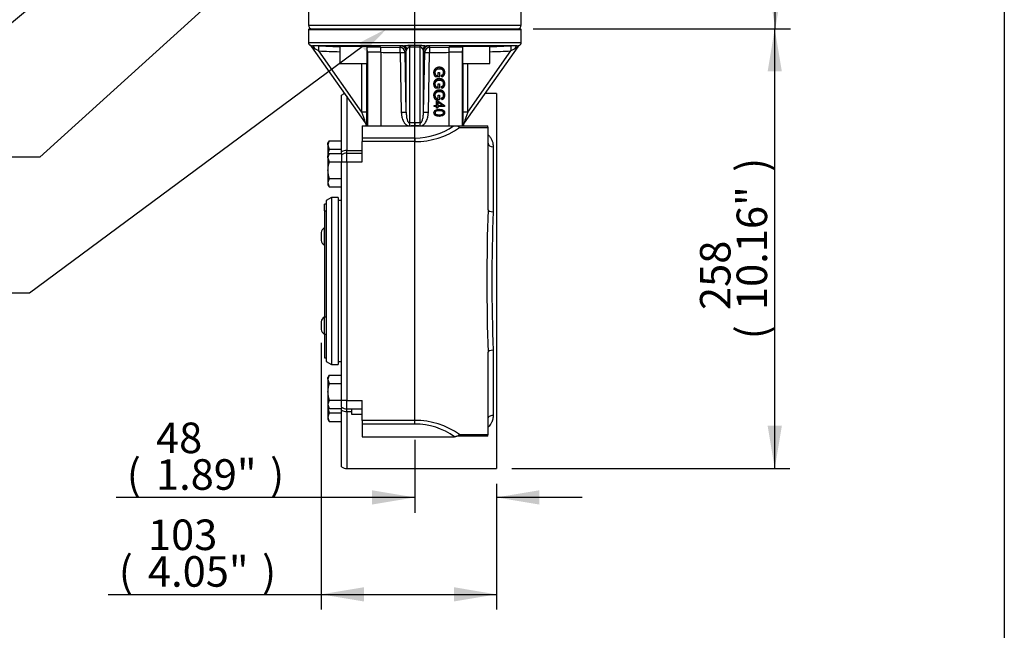
# Paper-space layout 'Sheet1' of a CAD drawing. Units: millimetres. Extents: x 0 to 210, y -3 to 297.
# Drawn here: x 133 to 205, y 53 to 98 of the extents above; entities that cross this region are included whole.
import ezdxf
from ezdxf import colors
from ezdxf.entities.mleader import LeaderData, LeaderLine
from ezdxf.enums import TextEntityAlignment as Align
from ezdxf.lldxf.tags import DXFTag
from ezdxf.math import Vec2, Vec3

# ---------------------------------------------------------------- set-up
doc = ezdxf.new("R2010")
doc.units = ezdxf.units.MM
for name, color, linetype in [('A4ACN0DS00', 7, 'Continuous'), ('Default', 7, 'Continuous'), ('DV2_Default', 7, 'Continuous')]:
    doc.layers.add(name, color=color, linetype=linetype)
doc.styles.add('SEACAD_Arial', font='arial.ttf')
tags = doc.linetypes.add('CENTER2', pattern=[28.575, 19.05, -3.175, 3.175, -3.175]).pattern_tags.tags
tags[10:11] = [DXFTag(74, 4), DXFTag(75, 0), DXFTag(340, '0'), DXFTag(46, 0.0), DXFTag(50, 0.0), DXFTag(44, 0.0), DXFTag(45, 0.0)]
tags[8:9] = [DXFTag(74, 4), DXFTag(75, 0), DXFTag(340, '0'), DXFTag(46, 0.0), DXFTag(50, 0.0), DXFTag(44, 0.0), DXFTag(45, 0.0)]
tags[6:7] = [DXFTag(74, 4), DXFTag(75, 0), DXFTag(340, '0'), DXFTag(46, 0.0), DXFTag(50, 0.0), DXFTag(44, 0.0), DXFTag(45, 0.0)]
tags[4:5] = [DXFTag(74, 4), DXFTag(75, 0), DXFTag(340, '0'), DXFTag(46, 0.0), DXFTag(50, 0.0), DXFTag(44, 0.0), DXFTag(45, 0.0)]
doc.dimstyles.new('ISO-InstDr', dxfattribs={"dimtxt": 2.24, "dimasz": 3.136, "dimexe": 1.12, "dimexo": 1.12, "dimgap": 0.56, "dimtad": 1, "dimdec": 0, "dimlfac": 8, "dimzin": 0, "dimdsep": 46, "dimtxsty": 'SEACAD_Arial', "dimblk1": '_SE_FILLED', "dimblk2": '_SE_FILLED', "dimsah": 1, "dimcen": 1.12, "dimadec": 0, "dimazin": 0, "dimtfac": 0.5, "dimtofl": 0, "dimtmove": 0, "dimatfit": 3, "dimfxl": 1, "dimtzin": 0, "dimarcsym": 0})

# ---------------------------------------------------------------- blocks, each defined once
blk = doc.blocks.new('SE3')
at = {"layer": 'A4ACN0DS00', "color": 7, "linetype": 'Continuous'}
for p, q in [((153.917, 98.457), (153.917, 97.457)), ((169.542, 97.457), (169.542, 98.457)), ((153.917, 97.457), (169.542, 97.457)), ((153.98, 97.207), (153.917, 97.145)), ((153.917, 97.145), (169.542, 97.145)), ((153.917, 97.145), (153.917, 96.207)), ((153.98, 97.207), (169.48, 97.207)), ((169.542, 97.145), (169.48, 97.207)), ((169.542, 96.207), (169.542, 97.145)), ((153.917, 96.207), (169.542, 96.207)), ((158.117, 90.294), (154.159, 95.889)), ((160.866, 95.957), (154.208, 95.957)), ((154.677, 95.574), (154.39, 95.72)), ((157.843, 91.099), (154.677, 95.574)), ((154.68, 95.942), (156.222, 95.889)), ((158.219, 95.895), (156.222, 95.895)), ((156.222, 95.895), (156.222, 94.645)), ((158.222, 94.645), (158.222, 95.893)), ((158.26, 95.478), (158.26, 90.082)), ((159.218, 95.853), (160.637, 95.834)), ((159.224, 95.478), (159.224, 90.082)), ((160.637, 95.834), (160.724, 95.942)), ((160.647, 95.459), (160.735, 91.092)), ((161.097, 91.099), (161.008, 95.467)), ((161.153, 95.72), (161.097, 95.574)), ((161.097, 91.099), (161.097, 95.574)), ((161.346, 95.889), (161.346, 90.294)), ((161.356, 95.993), (162.104, 95.993)), ((162.114, 90.294), (162.114, 95.889)), ((162.363, 95.574), (162.306, 95.72)), ((162.363, 91.099), (162.363, 95.574)), ((162.363, 91.099), (162.452, 95.467)), ((169.252, 95.957), (162.594, 95.957)), ((162.725, 91.092), (162.813, 95.459)), ((162.736, 95.942), (162.823, 95.834)), ((162.823, 95.834), (164.241, 95.853)), ((164.236, 95.478), (164.236, 90.082)), ((165.2, 95.478), (165.2, 90.082)), ((165.238, 95.893), (165.238, 94.645)), ((167.238, 95.895), (165.241, 95.895)), ((169.301, 95.889), (165.343, 90.294)), ((165.617, 91.099), (168.783, 95.574)), ((167.238, 95.889), (168.78, 95.942)), ((167.238, 94.645), (167.238, 95.895)), ((169.07, 95.72), (168.783, 95.574)), ((156.222, 94.645), (158.222, 94.645)), ((157.843, 91.099), (157.846, 94.645)), ((158.207, 91.092), (158.21, 94.645)), ((163.45, 93.995), (163.447, 93.995)), ((163.447, 93.774), (163.447, 93.995)), ((163.45, 93.995), (163.54, 93.995)), ((163.45, 93.774), (163.45, 93.995)), ((163.53, 94.38), (163.528, 94.38)), ((163.54, 93.995), (163.54, 93.671)), ((165.238, 94.645), (167.238, 94.645)), ((165.25, 94.645), (165.253, 91.092)), ((165.617, 91.099), (165.614, 94.645)), ((163.54, 93.671), (163.256, 93.671)), ((163.306, 93.774), (163.45, 93.774)), ((163.53, 93.546), (163.528, 93.546)), ((163.677, 93.777), (163.674, 93.777)), ((163.699, 93.683), (163.674, 93.777)), ((163.702, 93.683), (163.677, 93.777)), ((163.702, 93.683), (163.699, 93.683)), ((163.54, 92.837), (163.256, 92.837)), ((163.306, 92.939), (163.45, 92.939)), ((163.45, 93.162), (163.447, 93.162)), ((163.447, 92.939), (163.447, 93.162)), ((163.45, 93.162), (163.54, 93.162)), ((163.45, 92.939), (163.45, 93.162)), ((163.53, 92.712), (163.528, 92.712)), ((163.54, 93.162), (163.54, 92.837)), ((163.677, 92.943), (163.674, 92.943)), ((163.699, 92.849), (163.674, 92.943)), ((163.702, 92.849), (163.677, 92.943)), ((163.702, 92.849), (163.699, 92.849)), ((156.355, 88.186), (156.355, 92.332)), ((156.73, 92.255), (156.73, 88.273)), ((163.54, 92.003), (163.256, 92.003)), ((163.306, 92.105), (163.45, 92.105)), ((163.332, 91.924), (163.33, 91.924)), ((163.33, 91.589), (163.33, 91.924)), ((163.332, 91.924), (163.419, 91.924)), ((163.332, 91.589), (163.332, 91.924)), ((163.419, 91.924), (163.914, 91.572)), ((163.419, 91.831), (163.419, 91.589)), ((163.762, 91.589), (163.419, 91.831)), ((163.76, 91.589), (163.419, 91.829)), ((163.45, 92.328), (163.447, 92.328)), ((163.447, 92.105), (163.447, 92.328)), ((163.45, 92.328), (163.54, 92.328)), ((163.45, 92.105), (163.45, 92.328)), ((163.54, 92.328), (163.54, 92.003)), ((163.677, 92.109), (163.674, 92.109)), ((163.699, 92.015), (163.674, 92.109)), ((163.702, 92.015), (163.677, 92.109)), ((163.702, 92.015), (163.699, 92.015)), ((167.73, 92.457), (166.873, 92.457)), ((167.73, 92.457), (167.73, 64.957)), ((163.148, 91.589), (163.146, 91.589)), ((163.146, 91.495), (163.146, 91.589)), ((163.148, 91.495), (163.146, 91.495)), ((163.148, 91.589), (163.332, 91.589)), ((163.148, 91.495), (163.148, 91.589)), ((163.332, 91.495), (163.148, 91.495)), ((163.33, 91.391), (163.33, 91.495)), ((163.332, 91.391), (163.33, 91.391)), ((163.332, 91.391), (163.332, 91.495)), ((163.419, 91.391), (163.332, 91.391)), ((163.419, 91.589), (163.762, 91.589)), ((163.419, 91.495), (163.419, 91.391)), ((163.914, 91.495), (163.419, 91.495)), ((163.528, 91.294), (163.526, 91.294)), ((163.914, 91.572), (163.914, 91.495)), ((163.526, 90.795), (163.528, 90.795)), ((157.855, 90.082), (164.578, 90.082)), ((157.855, 90.082), (157.855, 89.192)), ((158.182, 90.082), (158.172, 90.096)), ((158.172, 90.096), (158.172, 90.082)), ((161.73, 90.313), (161.346, 90.294)), ((161.73, 90.096), (161.449, 90.082)), ((162.114, 90.294), (161.73, 90.313)), ((161.73, 90.313), (161.73, 90.096)), ((162.011, 90.082), (161.73, 90.096)), ((161.73, 90.096), (161.73, 90.082)), ((164.578, 90.082), (164.92, 90.082)), ((164.92, 90.082), (164.985, 90.082)), ((164.985, 90.082), (167.084, 90.082)), ((164.998, 89.957), (167.105, 89.957)), ((165.287, 90.096), (165.278, 90.082)), ((165.287, 90.096), (165.287, 90.082)), ((167.105, 83.927), (167.105, 89.957)), ((155.45, 88.997), (155.355, 88.832)), ((155.45, 88.997), (156.355, 88.997)), ((157.855, 89.192), (157.855, 88.927)), ((161.73, 89.192), (157.855, 89.192)), ((157.855, 87.457), (157.855, 88.927)), ((161.73, 88.927), (157.855, 88.927)), ((161.73, 89.192), (161.73, 88.927)), ((161.73, 68.488), (161.73, 88.927)), ((155.355, 88.69), (155.355, 88.832)), ((155.355, 88.69), (155.355, 87.895)), ((155.45, 88.383), (156.355, 88.383)), ((156.355, 88.059), (156.355, 88.186)), ((156.73, 88.273), (157.855, 88.273)), ((156.73, 88.082), (156.73, 88.273)), ((167.48, 88.539), (167.48, 83.789)), ((155.45, 88.059), (155.355, 87.895)), ((155.355, 87.752), (155.355, 87.895)), ((155.355, 87.752), (155.355, 86.832)), ((155.45, 88.059), (156.355, 88.059)), ((156.355, 88.059), (156.355, 87.957)), ((156.355, 87.957), (156.355, 87.457)), ((156.355, 87.457), (156.73, 87.457)), ((156.355, 69.957), (156.355, 87.457)), ((156.73, 88.082), (157.855, 88.082)), ((156.73, 87.457), (156.73, 88.082)), ((156.73, 87.457), (156.73, 69.957)), ((156.73, 87.457), (157.855, 87.457)), ((155.355, 86.832), (155.355, 85.912)), ((155.45, 87.446), (156.355, 87.446)), ((155.45, 86.219), (156.355, 86.219)), ((155.355, 85.912), (155.355, 85.77)), ((155.355, 85.77), (155.45, 85.605)), ((155.45, 85.605), (156.355, 85.605)), ((155.605, 84.832), (155.23, 84.616)), ((155.23, 84.616), (155.23, 72.799)), ((155.605, 84.832), (155.605, 72.582)), ((156.105, 84.832), (155.605, 84.832)), ((156.105, 84.832), (156.105, 72.582)), ((156.355, 84.616), (156.105, 84.616)), ((155.105, 83.846), (155.105, 84.332)), ((155.23, 84.332), (155.105, 84.332)), ((155.105, 83.846), (155.105, 76.062)), ((155.105, 83.846), (155.23, 83.846)), ((155.074, 82.603), (155.074, 81.353)), ((155.105, 82.603), (155.074, 82.603)), ((154.857, 82.266), (154.857, 82.122)), ((154.857, 82.122), (154.857, 81.833)), ((154.857, 81.833), (154.857, 81.689)), ((155.074, 81.353), (155.105, 81.353)), ((155.074, 76.062), (155.074, 74.812)), ((155.23, 76.062), (155.074, 76.062)), ((154.857, 75.726), (154.857, 75.581)), ((154.857, 75.581), (154.857, 75.293)), ((154.857, 75.293), (154.857, 75.148)), ((155.074, 74.812), (155.23, 74.812)), ((155.105, 74.812), (155.105, 73.082)), ((155.105, 73.082), (155.23, 73.082)), ((167.105, 67.457), (167.105, 73.487)), ((167.48, 73.626), (167.48, 68.876)), ((155.23, 72.799), (155.605, 72.582)), ((155.605, 72.582), (156.105, 72.582)), ((156.105, 72.799), (156.355, 72.799)), ((155.45, 71.809), (155.355, 71.645)), ((155.355, 71.502), (155.355, 71.645)), ((155.45, 71.809), (156.355, 71.809)), ((155.355, 71.502), (155.355, 70.582)), ((155.45, 71.196), (156.355, 71.196)), ((155.355, 70.582), (155.355, 69.662)), ((155.355, 69.662), (155.355, 69.52)), ((155.355, 69.52), (155.355, 68.725)), ((155.355, 69.52), (155.45, 69.355)), ((155.45, 69.969), (156.355, 69.969)), ((156.73, 69.957), (156.355, 69.957)), ((156.355, 69.457), (156.355, 69.957)), ((156.355, 69.457), (156.355, 69.355)), ((156.73, 69.957), (157.855, 69.957)), ((156.73, 69.332), (156.73, 69.957)), ((157.855, 68.488), (157.855, 69.957)), ((155.355, 68.725), (155.355, 68.582)), ((155.45, 69.355), (156.355, 69.355)), ((155.45, 69.031), (156.355, 69.031)), ((156.355, 69.229), (156.355, 69.355)), ((156.355, 65.082), (156.355, 69.229)), ((156.73, 69.332), (157.855, 69.332)), ((156.73, 69.142), (156.73, 69.332)), ((156.73, 69.142), (156.73, 64.957)), ((156.73, 69.142), (157.105, 69.142)), ((157.105, 68.921), (157.105, 69.332)), ((157.855, 68.921), (157.105, 68.921)), ((155.355, 68.582), (155.45, 68.418)), ((155.45, 68.418), (156.355, 68.418)), ((161.73, 68.488), (157.855, 68.488)), ((157.855, 68.488), (157.855, 68.222)), ((157.855, 68.222), (157.855, 67.286)), ((161.73, 68.222), (157.855, 68.222)), ((161.73, 68.222), (161.73, 68.488)), ((157.855, 67.286), (164.643, 67.286)), ((164.92, 67.332), (164.825, 67.332)), ((164.985, 67.332), (164.92, 67.332)), ((167.084, 67.332), (164.985, 67.332)), ((164.998, 67.457), (167.105, 67.457)), ((156.73, 64.957), (167.73, 64.957))]:
    blk.add_line(p, q, dxfattribs=at)
for centre, radius, start, end in [((154.167, 97.457), 0.25, 180, 270), ((169.292, 97.457), 0.25, 270, 0), ((154.167, 96.207), 0.25, 180, 240.59892), ((169.292, 96.207), 0.25, 299.45043, 0), ((154.878, 96.628), 1.031, 225.79005, 241.75684), ((147.732, -105.636), 201.697, 88.02614, 88.16011), ((253.659, 2956.654), 2862.791, 268.01859, 268.049527), ((158.557, 75.347), 20.517, 88.15321, 90.97558), ((157.696, 103.43), 7.555, 273.96828, 273.99459), ((158.157, 95.67), 0.218, 287.38555, 298.17832), ((158.742, 84.914), 10.576, 87.38642, 92.61358), ((161.89, 240.047), 144.593, 268.94386, 269.5075), ((154.465, 100.904), 8.508, 320.27142, 321.20963), ((161.73, 103.333), 7.454, 267.05032, 272.94968), ((168.995, 100.904), 8.508, 218.79037, 219.72858), ((161.57, 240.047), 144.593, 270.4925, 271.05614), ((164.718, 84.914), 10.576, 87.38642, 92.61358), ((164.903, 77.562), 18.303, 88.90671, 92.07024), ((165.303, 95.67), 0.218, 241.82168, 252.61443), ((165.762, 104.464), 8.588, 266.50221, 266.52539), ((69.801, 2956.654), 2862.791, 271.950473, 271.98141), ((175.723, -105.492), 201.554, 91.83984, 91.97391), ((168.561, 96.658), 1.067, 298.50667, 313.91571), ((156.73, 91.832), 0.625, 102.29206, 126.8699), ((157.925, 86.25), 4.85, 86.65904, 90.96254), ((141.512, 85.087), 17.402, 17.41053, 20.2099), ((142.873, 90.877), 15.336, 357.02812, 0.80011), ((158.083, 226.632), 135.566, 271.12066, 271.27356), ((165.376, 226.626), 135.56, 268.72644, 268.87934), ((178.966, 90.847), 13.716, 178.97705, 183.19472), ((165.535, 86.25), 4.85, 89.0375, 93.34092), ((179.49, 85.923), 14.807, 159.54121, 162.83205), ((157.405, 89.903), 0.817, 24.74096, 29.60967), ((157.812, 90.079), 0.374, 28.71367, 35.27087), ((157.812, 90.079), 0.374, 0.5706, 28.71367), ((152.33, 89.641), 9.04, 2.79771, 4.14481), ((161.73, 94.192), 5, 269.99844, 304.71937), ((161.747, 94.57), 5.643, 269.82274, 305.17492), ((171.116, 89.642), 9.026, 175.85412, 177.20336), ((164.369, 89.65), 0.7, 26.0453, 38.1494), ((165.648, 90.079), 0.374, 151.28633, 179.4294), ((166.055, 89.903), 0.817, 150.39034, 155.25903), ((165.648, 90.079), 0.374, 144.72913, 151.28633), ((166.73, 89.957), 0.375, 0, 19.47122), ((155.967, 88.669), 0.613, 147.62219, 177.99357), ((155.967, 88.711), 0.613, 182.00643, 212.37781), ((155.967, 87.731), 0.613, 147.62219, 177.99357), ((155.967, 87.774), 0.613, 182.00643, 212.37781), ((156.73, 87.457), 0.625, 90, 126.8699), ((155.967, 85.891), 0.613, 147.62219, 177.99357), ((155.967, 85.934), 0.613, 182.00643, 212.37781), ((320.047, 78.707), 153.031, 178.04516, 181.95484), ((305.077, 78.707), 137.691, 177.88499, 182.11501), ((155.286, 82.228), 0.431, 119.48713, 174.90086), ((155.286, 81.728), 0.431, 185.06958, 240.51287), ((155.286, 75.687), 0.431, 119.48713, 174.90086), ((155.286, 75.187), 0.431, 185.06958, 240.51287), ((155.967, 71.481), 0.613, 147.62219, 177.99357), ((155.967, 71.524), 0.613, 182.00643, 212.37781), ((155.967, 69.641), 0.613, 147.62219, 177.99357), ((155.967, 69.684), 0.613, 182.00643, 212.37781), ((156.73, 69.957), 0.625, 233.1301, 270), ((155.967, 68.703), 0.613, 147.62219, 177.99357), ((155.967, 68.746), 0.613, 182.00643, 212.37781), ((161.747, 62.842), 5.645, 54.83435, 90.16798), ((161.73, 63.222), 5, 54.36117, 90.00002), ((164.369, 67.764), 0.7, 321.84858, 333.95672), ((166.73, 67.457), 0.375, 340.52878, 0), ((156.73, 65.582), 0.625, 233.1301, 270)]:
    blk.add_arc(centre, radius, start, end, dxfattribs=at)
for centre, major_axis, ratio, start_param, end_param in [((153.853, 95.673), (0.306, 0.217), 0.998016, 0, 0.411792), ((154.195, 95.583), (0.012, 0.375), 0.549401, 5.106345, 6.278417), ((154.667, 95.567), (0.013, 0.375), 0.027787, 4.733514, 6.278252), ((157.885, 95.478), (-0.173, 0.333), 0.999227, 4.234164, 4.686296), ((159.211, 95.478), (0.007, 0.375), 0.034894, 4.713021, 6.25397), ((160.634, 95.459), (0.288, -0.24), 0.999058, 0.716149, 2.256389), ((160.634, 95.459), (0.003, 0.375), 0.034898, 4.712678, 6.249565), ((160.634, 95.459), (0.375, 0.008), 0.000705, -1.535897, -0.028495), ((160.722, 95.567), (-0.292, 0.236), 0.999022, 3.841709, 5.386447), ((160.864, 95.583), (-0.018, 0.375), 0.83513, 5.048038, 6.220111), ((161.346, 95.673), (0.019, 0.375), 0.036357, 0.544276, 0.956067), ((162.114, 95.673), (-0.019, 0.375), 0.036357, -0.956067, -0.544276), ((162.596, 95.583), (0.018, 0.375), 0.83513, 0.063075, 1.235147), ((162.738, 95.567), (0.292, 0.236), 0.999022, 0.896738, 2.441477), ((162.826, 95.459), (0.288, 0.24), 0.999058, 0.885203, 2.425444), ((162.826, 95.459), (-0.375, 0.008), 0.000705, 0.028495, 1.535897), ((162.826, 95.459), (-0.003, 0.375), 0.034898, 0.033621, 1.570507), ((164.249, 95.478), (-0.007, 0.375), 0.034894, 0.029215, 1.570164), ((165.575, 95.478), (0.173, 0.333), 0.999227, 1.596889, 2.049021), ((168.793, 95.567), (-0.013, 0.375), 0.027787, 0.004933, 1.549672), ((169.265, 95.583), (-0.012, 0.375), 0.549401, 0.004768, 1.17684), ((169.607, 95.673), (0.306, -0.217), 0.998016, 2.729801, 3.141593), ((157.797, 90.097), (-0.217, 0.307), 0.998177, 4.095864, 4.712389), ((164.77, 89.957), (0, -0.375), 0.608004, 1.570796, 1.910633), ((165.663, 90.097), (-0.217, -0.307), 0.998177, 4.712389, 5.328914), ((156.73, 87.838), (-0.625, 0), 0.695652, 4.712389, 5.35589), ((167.48, 88.807), (-0.375, 0), 0.715009, 0, 1.570796), ((167.48, 83.927), (-0.375, 0), 0.369568, 0, 1.570796), ((167.48, 73.487), (-0.375, 0), 0.369568, 4.712389, 6.283185), ((156.73, 69.577), (-0.625, 0), 0.695652, 0.927295, 1.570796), ((164.77, 67.457), (0, -0.375), 0.608004, 1.230959, 1.570796)]:
    blk.add_ellipse(centre, major_axis=major_axis, ratio=ratio, start_param=start_param, end_param=end_param, dxfattribs=at)
for points, degree in [([(154.044, 95.989), (154.093, 95.962), (154.134, 95.925), (154.166, 95.879)], 3), ([(169.294, 95.879), (169.326, 95.925), (169.367, 95.962), (169.415, 95.989)], 3), ([(164.825, 67.332), (164.755, 67.286), (164.643, 67.286)], 2)]:
    blk.add_open_spline(points, degree=degree, dxfattribs=at)
for points, degree, knots in [([(154.047, 95.993), (154.047, 95.993), (154.048, 95.994), (154.05, 95.993), (154.053, 95.992), (154.057, 95.991), (154.062, 95.989), (154.069, 95.986), (154.077, 95.984), (154.086, 95.98), (154.099, 95.976), (154.118, 95.97), (154.145, 95.964), (154.174, 95.959), (154.197, 95.958), (154.208, 95.957)], 3, [0, 0, 0, 0, 0.047584, 0.097018, 0.148385, 0.201754, 0.257189, 0.314741, 0.374458, 0.436378, 0.500535, 0.625238, 0.749907, 0.874756, 1, 1, 1, 1]), ([(160.724, 95.942), (160.724, 95.942), (160.725, 95.943), (160.728, 95.944), (160.732, 95.945), (160.737, 95.946), (160.744, 95.948), (160.752, 95.949), (160.764, 95.95), (160.781, 95.952), (160.805, 95.954), (160.833, 95.956), (160.855, 95.957), (160.866, 95.957)], 3, [0, 0, 0, 0, 0.072718, 0.144864, 0.216531, 0.287813, 0.358809, 0.429618, 0.500347, 0.626918, 0.751968, 0.876114, 1, 1, 1, 1]), ([(160.866, 95.957), (160.875, 95.958), (160.894, 95.958), (160.922, 95.96), (160.951, 95.962), (160.98, 95.964), (161.009, 95.967), (161.039, 95.97), (161.07, 95.974), (161.109, 95.978), (161.156, 95.983), (161.21, 95.988), (161.261, 95.992), (161.309, 95.994), (161.341, 95.993), (161.356, 95.993)], 3, [0, 0, 0, 0, 0.062653, 0.125205, 0.187684, 0.250116, 0.31253, 0.374952, 0.437409, 0.499926, 0.613591, 0.720154, 0.819852, 0.913, 1, 1, 1, 1]), ([(161.346, 95.889), (161.341, 95.889), (161.328, 95.89), (161.309, 95.884), (161.291, 95.873), (161.271, 95.858), (161.249, 95.836), (161.22, 95.803), (161.187, 95.761), (161.165, 95.734), (161.153, 95.72)], 3, [0, 0, 0, 0, 0.047933, 0.102658, 0.169315, 0.250818, 0.355604, 0.500969, 0.750254, 1, 1, 1, 1]), ([(162.104, 95.993), (162.112, 95.993), (162.129, 95.994), (162.155, 95.993), (162.182, 95.992), (162.209, 95.991), (162.238, 95.989), (162.267, 95.986), (162.297, 95.984), (162.328, 95.98), (162.37, 95.976), (162.421, 95.97), (162.48, 95.964), (162.538, 95.959), (162.576, 95.958), (162.594, 95.957)], 3, [0, 0, 0, 0, 0.047584, 0.097018, 0.148385, 0.201754, 0.257189, 0.314741, 0.374458, 0.436378, 0.500535, 0.625238, 0.749907, 0.874756, 1, 1, 1, 1]), ([(162.306, 95.72), (162.303, 95.724), (162.297, 95.732), (162.285, 95.746), (162.271, 95.764), (162.253, 95.785), (162.233, 95.811), (162.211, 95.836), (162.191, 95.856), (162.174, 95.869), (162.162, 95.877), (162.149, 95.884), (162.137, 95.888), (162.125, 95.89), (162.117, 95.889), (162.114, 95.889)], 3, [0, 0, 0, 0, 0.070337, 0.153626, 0.249887, 0.37426, 0.499392, 0.638807, 0.74977, 0.805953, 0.855193, 0.898086, 0.935533, 0.968878, 1, 1, 1, 1]), ([(162.594, 95.957), (162.6, 95.957), (162.611, 95.956), (162.626, 95.956), (162.641, 95.955), (162.654, 95.954), (162.667, 95.953), (162.678, 95.952), (162.689, 95.951), (162.701, 95.95), (162.714, 95.948), (162.726, 95.946), (162.733, 95.944), (162.735, 95.942), (162.736, 95.942)], 3, [0, 0, 0, 0, 0.061865, 0.123737, 0.185698, 0.247828, 0.310208, 0.372915, 0.436025, 0.499614, 0.623581, 0.747946, 0.873248, 1, 1, 1, 1]), ([(169.252, 95.957), (169.257, 95.958), (169.269, 95.958), (169.285, 95.96), (169.301, 95.962), (169.315, 95.964), (169.329, 95.967), (169.341, 95.97), (169.353, 95.974), (169.367, 95.978), (169.382, 95.983), (169.395, 95.988), (169.405, 95.992), (169.411, 95.994), (169.412, 95.993), (169.413, 95.993)], 3, [0, 0, 0, 0, 0.062653, 0.125205, 0.187684, 0.250116, 0.31253, 0.374952, 0.437409, 0.499926, 0.613591, 0.720154, 0.819852, 0.913, 1, 1, 1, 1]), ([(163.253, 93.671), (163.167, 93.78), (163.143, 93.899), (163.117, 94.031), (163.161, 94.148), (163.21, 94.273), (163.321, 94.333), (163.412, 94.382), (163.528, 94.381)], 2, [0, 0, 0, 0.125, 0.125, 0.25, 0.25, 0.375, 0.375, 0.4834214, 0.4834214, 0.4834214]), ([(163.702, 93.683), (163.842, 93.719), (163.895, 93.829), (163.948, 93.939), (163.922, 94.082), (163.899, 94.217), (163.805, 94.292), (163.709, 94.368), (163.567, 94.379), (163.429, 94.389), (163.323, 94.333), (163.212, 94.273), (163.164, 94.148), (163.119, 94.032), (163.145, 93.899), (163.169, 93.78), (163.256, 93.671)], 2, [0, 0, 0, 0.125, 0.125, 0.25, 0.25, 0.375, 0.375, 0.5, 0.5, 0.625, 0.625, 0.75, 0.75, 0.875, 0.875, 1, 1, 1]), ([(163.306, 93.774), (163.282, 93.8), (163.26, 93.85), (163.238, 93.899), (163.23, 93.943), (163.214, 94.04), (163.252, 94.123), (163.328, 94.289), (163.558, 94.276), (163.669, 94.27), (163.739, 94.22), (163.815, 94.166), (163.836, 94.072), (163.859, 93.966), (163.819, 93.884), (163.797, 93.84), (163.762, 93.815), (163.732, 93.794), (163.677, 93.777)], 2, [0, 0, 0, 0.0625, 0.0625, 0.125, 0.125, 0.25, 0.25, 0.5, 0.5, 0.625, 0.625, 0.75, 0.75, 0.875, 0.875, 0.9375, 0.9375, 1, 1, 1]), ([(163.674, 93.777), (163.73, 93.794), (163.76, 93.815), (163.795, 93.84), (163.817, 93.884), (163.857, 93.965), (163.834, 94.072), (163.813, 94.166), (163.737, 94.22), (163.668, 94.27), (163.556, 94.276), (163.545, 94.276), (163.534, 94.277)], 2, [0, 0, 0, 0.0625, 0.0625, 0.125, 0.125, 0.25, 0.25, 0.375, 0.375, 0.5, 0.5, 0.5120245, 0.5120245, 0.5120245]), ([(163.253, 92.837), (163.167, 92.945), (163.143, 93.065), (163.117, 93.197), (163.161, 93.314), (163.209, 93.439), (163.321, 93.499), (163.412, 93.547), (163.528, 93.547)], 2, [0, 0, 0, 0.125, 0.125, 0.25, 0.25, 0.375, 0.375, 0.4833151, 0.4833151, 0.4833151]), ([(163.702, 92.849), (163.842, 92.885), (163.895, 92.995), (163.949, 93.107), (163.922, 93.252), (163.896, 93.386), (163.803, 93.46), (163.708, 93.535), (163.567, 93.545), (163.429, 93.555), (163.323, 93.499), (163.212, 93.439), (163.164, 93.314), (163.119, 93.197), (163.145, 93.065), (163.169, 92.946), (163.256, 92.837)], 2, [0, 0, 0, 0.125, 0.125, 0.25, 0.25, 0.375, 0.375, 0.5, 0.5, 0.625, 0.625, 0.75, 0.75, 0.875, 0.875, 1, 1, 1]), ([(163.306, 92.939), (163.282, 92.966), (163.26, 93.016), (163.238, 93.065), (163.23, 93.109), (163.214, 93.206), (163.252, 93.289), (163.327, 93.454), (163.558, 93.442), (163.669, 93.436), (163.739, 93.386), (163.815, 93.332), (163.836, 93.238), (163.859, 93.132), (163.819, 93.05), (163.797, 93.006), (163.763, 92.981), (163.731, 92.959), (163.677, 92.943)], 2, [0, 0, 0, 0.0625, 0.0625, 0.125, 0.125, 0.25, 0.25, 0.5, 0.5, 0.625, 0.625, 0.75, 0.75, 0.875, 0.875, 0.9375, 0.9375, 1, 1, 1]), ([(163.674, 92.943), (163.729, 92.959), (163.76, 92.981), (163.795, 93.005), (163.817, 93.05), (163.856, 93.132), (163.834, 93.238), (163.813, 93.332), (163.737, 93.386), (163.667, 93.436), (163.556, 93.442), (163.545, 93.442), (163.534, 93.443)], 2, [0, 0, 0, 0.0625, 0.0625, 0.125, 0.125, 0.25, 0.25, 0.375, 0.375, 0.5, 0.5, 0.5118715, 0.5118715, 0.5118715]), ([(163.253, 92.003), (163.166, 92.114), (163.143, 92.234), (163.116, 92.368), (163.165, 92.489), (163.213, 92.607), (163.321, 92.665), (163.414, 92.714), (163.528, 92.713)], 2, [0, 0, 0, 0.125, 0.125, 0.25, 0.25, 0.375, 0.375, 0.4831706, 0.4831706, 0.4831706]), ([(163.702, 92.015), (163.841, 92.051), (163.895, 92.161), (163.949, 92.272), (163.922, 92.418), (163.897, 92.551), (163.803, 92.626), (163.71, 92.7), (163.567, 92.711), (163.431, 92.721), (163.323, 92.665), (163.215, 92.608), (163.167, 92.489), (163.119, 92.369), (163.145, 92.234), (163.168, 92.114), (163.256, 92.003)], 2, [0, 0, 0, 0.125, 0.125, 0.25, 0.25, 0.375, 0.375, 0.5, 0.5, 0.625, 0.625, 0.75, 0.75, 0.875, 0.875, 1, 1, 1]), ([(163.306, 92.105), (163.248, 92.169), (163.23, 92.274), (163.215, 92.37), (163.252, 92.455), (163.323, 92.616), (163.547, 92.608), (163.79, 92.6), (163.836, 92.404), (163.86, 92.3), (163.819, 92.217), (163.781, 92.139), (163.677, 92.109)], 2, [0, 0, 0, 0.125, 0.125, 0.25, 0.25, 0.5, 0.5, 0.75, 0.75, 0.875, 0.875, 1, 1, 1]), ([(163.674, 92.109), (163.729, 92.125), (163.76, 92.147), (163.796, 92.173), (163.817, 92.217), (163.857, 92.299), (163.834, 92.404), (163.813, 92.5), (163.737, 92.553), (163.662, 92.604), (163.544, 92.608), (163.538, 92.608), (163.531, 92.608)], 2, [0, 0, 0, 0.0625, 0.0625, 0.125, 0.125, 0.25, 0.25, 0.375, 0.375, 0.5, 0.5, 0.5072909, 0.5072909, 0.5072909]), ([(160.735, 91.092), (160.735, 91.076), (160.736, 91.047), (160.738, 91.005), (160.741, 90.968), (160.745, 90.934), (160.751, 90.879), (160.762, 90.808), (160.787, 90.691), (160.827, 90.557), (160.883, 90.431), (160.936, 90.342), (160.974, 90.288), (161.019, 90.234), (161.065, 90.189), (161.12, 90.147), (161.167, 90.12), (161.211, 90.101), (161.247, 90.089), (161.271, 90.085), (161.283, 90.082)], 3, [0, 0, 0, 0, 0.037323, 0.071266, 0.101927, 0.129411, 0.15383, 0.237337, 0.303119, 0.444996, 0.577225, 0.638677, 0.698421, 0.738812, 0.808157, 0.85373, 0.907657, 0.940916, 0.971624, 1, 1, 1, 1]), ([(161.097, 91.099), (161.097, 91.08), (161.097, 91.043), (161.1, 90.99), (161.102, 90.941), (161.106, 90.895), (161.11, 90.853), (161.114, 90.815), (161.123, 90.742), (161.139, 90.642), (161.165, 90.536), (161.19, 90.464), (161.21, 90.417), (161.23, 90.378), (161.25, 90.348), (161.27, 90.326), (161.288, 90.31), (161.308, 90.299), (161.327, 90.294), (161.34, 90.294), (161.346, 90.294)], 3, [0, 0, 0, 0, 0.064826, 0.125335, 0.181527, 0.233402, 0.280962, 0.324207, 0.363138, 0.532984, 0.667887, 0.732494, 0.789057, 0.837782, 0.878994, 0.90912, 0.935429, 0.958619, 0.979701, 1, 1, 1, 1]), ([(162.114, 90.294), (162.122, 90.294), (162.138, 90.294), (162.163, 90.304), (162.186, 90.322), (162.219, 90.358), (162.255, 90.423), (162.29, 90.519), (162.321, 90.642), (162.343, 90.775), (162.359, 90.931), (162.362, 91.038), (162.363, 91.099)], 3, [0, 0, 0, 0, 0.0254, 0.052571, 0.083884, 0.120921, 0.210748, 0.331906, 0.466841, 0.63677, 0.791931, 1, 1, 1, 1]), ([(162.177, 90.082), (162.184, 90.084), (162.198, 90.086), (162.219, 90.091), (162.24, 90.098), (162.263, 90.107), (162.298, 90.123), (162.34, 90.147), (162.393, 90.188), (162.439, 90.232), (162.5, 90.305), (162.567, 90.409), (162.633, 90.557), (162.673, 90.691), (162.698, 90.808), (162.711, 90.896), (162.721, 90.993), (162.724, 91.056), (162.725, 91.092)], 3, [0, 0, 0, 0, 0.016762, 0.034335, 0.052762, 0.072091, 0.092374, 0.146306, 0.191883, 0.254681, 0.301636, 0.422739, 0.55498, 0.696869, 0.762662, 0.846171, 0.913001, 1, 1, 1, 1]), ([(163.526, 90.795), (163.475, 90.795), (163.384, 90.8), (163.255, 90.834), (163.154, 90.916), (163.125, 91.044), (163.152, 91.17), (163.25, 91.254), (163.38, 91.289), (163.472, 91.294), (163.525, 91.294)], 3, [0.4994987, 0.4994987, 0.4994987, 0.4994987, 0.573021, 0.6293948, 0.6898369, 0.7498361, 0.8088252, 0.8674092, 0.9247109, 1, 1, 1, 1]), ([(163.527, 91.294), (163.474, 91.294), (163.382, 91.288), (163.253, 91.253), (163.154, 91.171), (163.129, 91.053), (163.146, 90.947), (163.21, 90.866), (163.301, 90.82), (163.41, 90.798), (163.538, 90.793), (163.659, 90.799), (163.757, 90.825), (163.817, 90.854), (163.863, 90.891), (163.895, 90.935), (163.914, 90.988), (163.921, 91.059), (163.907, 91.143), (163.844, 91.223), (163.753, 91.269), (163.644, 91.291), (163.569, 91.294), (163.527, 91.294)], 3, [0, 0, 0, 0, 0.075203, 0.132426, 0.190484, 0.249159, 0.296128, 0.340421, 0.391407, 0.439353, 0.500203, 0.575469, 0.611803, 0.64453, 0.670558, 0.695901, 0.722416, 0.750824, 0.797277, 0.841196, 0.89169, 0.939661, 1, 1, 1, 1]), ([(163.527, 91.197), (163.568, 91.197), (163.64, 91.195), (163.728, 91.178), (163.789, 91.151), (163.829, 91.108), (163.848, 91.038), (163.817, 90.957), (163.738, 90.911), (163.641, 90.895), (163.528, 90.89), (163.414, 90.895), (163.316, 90.911), (163.252, 90.949), (163.219, 90.998), (163.211, 91.045), (163.22, 91.092), (163.245, 91.129), (163.278, 91.156), (163.33, 91.181), (163.415, 91.194), (163.486, 91.197), (163.527, 91.197)], 3, [0, 0, 0, 0, 0.080259, 0.138878, 0.17253, 0.208489, 0.248267, 0.308711, 0.360397, 0.418054, 0.498866, 0.580194, 0.638552, 0.689672, 0.720614, 0.749756, 0.779585, 0.809863, 0.835734, 0.861014, 0.921097, 1, 1, 1, 1]), ([(163.525, 90.892), (163.525, 90.892), (163.567, 90.892), (163.639, 90.895), (163.736, 90.911), (163.8, 90.95), (163.832, 91), (163.84, 91.049), (163.83, 91.1), (163.794, 91.146), (163.73, 91.178), (163.638, 91.195), (163.566, 91.197), (163.525, 91.197)], 3, [0.4985277, 0.4985277, 0.4985277, 0.4985277, 0.498833, 0.5803335, 0.6382237, 0.6895537, 0.7205868, 0.7509359, 0.784181, 0.817742, 0.8612185, 0.9192225, 1, 1, 1, 1]), ([(167.108, 89.431), (167.177, 89.366), (167.26, 89.267), (167.342, 89.128), (167.408, 88.988), (167.468, 88.793), (167.476, 88.625), (167.48, 88.539)], 3, [0.5153407, 0.5153407, 0.5153407, 0.5153407, 0.6437641, 0.6962513, 0.751143, 0.8727511, 1, 1, 1, 1]), ([(155.361, 87.916), (155.365, 87.971), (155.372, 88.026), (155.397, 88.182), (155.421, 88.283), (155.45, 88.383)], 3, [0.2339858, 0.2339858, 0.2339858, 0.2339858, 0.5, 0.5, 1, 1, 1, 1]), ([(155.355, 86.832), (155.355, 86.937), (155.364, 87.04), (155.397, 87.245), (155.421, 87.346), (155.45, 87.446)], 3, [0, 0, 0, 0, 0.5, 0.5, 1, 1, 1, 1]), ([(155.45, 86.219), (155.421, 86.319), (155.397, 86.42), (155.364, 86.624), (155.355, 86.728), (155.355, 86.832)], 3, [0, 0, 0, 0, 0.5, 0.5, 1, 1, 1, 1]), ([(155.355, 70.582), (155.355, 70.687), (155.364, 70.79), (155.397, 70.995), (155.421, 71.096), (155.45, 71.196)], 3, [0, 0, 0, 0, 0.5, 0.5, 1, 1, 1, 1]), ([(155.45, 69.969), (155.421, 70.069), (155.397, 70.17), (155.364, 70.374), (155.355, 70.478), (155.355, 70.582)], 3, [0, 0, 0, 0, 0.5, 0.5, 1, 1, 1, 1]), ([(155.45, 69.031), (155.421, 69.132), (155.397, 69.233), (155.372, 69.389), (155.365, 69.443), (155.361, 69.498)], 3, [0, 0, 0, 0, 0.5, 0.5, 0.7652328, 0.7652328, 0.7652328, 0.7652328]), ([(167.48, 68.876), (167.48, 68.861), (167.48, 68.832), (167.478, 68.788), (167.474, 68.745), (167.47, 68.703), (167.464, 68.661), (167.457, 68.62), (167.448, 68.579), (167.439, 68.539), (167.428, 68.5), (167.415, 68.461), (167.402, 68.423), (167.379, 68.366), (167.345, 68.292), (167.284, 68.188), (167.207, 68.084), (167.139, 68.013), (167.108, 67.983)], 3, [0, 0, 0, 0, 0.0217337, 0.0432631, 0.0645975, 0.0857467, 0.1067206, 0.1275293, 0.1481834, 0.1686934, 0.1890702, 0.209325, 0.229469, 0.2495138, 0.3005866, 0.3496868, 0.4260131, 0.4846276, 0.4846276, 0.4846276, 0.4846276]), ([(167.111, 68.657), (167.116, 68.675), (167.124, 68.693), (167.152, 68.743), (167.18, 68.773), (167.25, 68.822), (167.291, 68.842), (167.382, 68.869), (167.431, 68.876), (167.48, 68.876)], 3, [0.1173004, 0.1173004, 0.1173004, 0.1173004, 0.25, 0.25, 0.5, 0.5, 0.75, 0.75, 1, 1, 1, 1])]:
    blk.add_open_spline(points, degree=degree, knots=knots, dxfattribs=at)
at = {"layer": 'DV2_Default', "color": 7, "linetype": 'CENTER2'}
blk.add_line((161.73, 68.192), (161.73, 121.572), dxfattribs=at)
blk = doc.blocks.new('DMBLK211')
at = {"layer": 'Default', "linetype": 'Continuous'}
for points in [[(188.671, 94.071), (188.148, 97.207), (187.626, 94.071)], [(188.671, 68.093), (187.626, 68.093), (188.148, 64.957)]]:
    blk.add_hatch(color=7, dxfattribs=at).paths.add_polyline_path(points)
at = {"layer": 'Default', "color": 7, "linetype": 'Continuous'}
for p, q in [((170.412, 97.207), (189.268, 97.207)), ((188.148, 64.957), (188.148, 97.207)), ((168.85, 64.957), (189.268, 64.957))]:
    blk.add_line(p, q, dxfattribs=at)
at = {"layer": 'Default', "color": 7, "linetype": 'Continuous', "style": 'SEACAD_Arial'}
for s, p in [(')', (185.348, 86.707)), ('10.16"', (185.348, 76.578)), ('258', (182.66, 76.578)), ('(', (185.348, 74.435))]:
    blk.add_text(s, height=2.24, rotation=90, dxfattribs=at).set_placement(p, align=Align.TOP_LEFT)
blk = doc.blocks.new('_SE_FILLED')
at = {"color": 0}
blk.add_line((0, 0), (-1, 0), dxfattribs=at)
blk.add_solid([(0, 0), (-1, -0.1665), (-1, 0.1665), (0, 0)], dxfattribs=at)
blk = doc.blocks.new('DMBLK213')
at = {"layer": 'Default', "linetype": 'Continuous'}
for points in [[(188.714, 120.934), (188.191, 124.07), (187.668, 120.934)], [(188.714, 100.343), (187.668, 100.343), (188.191, 97.207)]]:
    blk.add_hatch(color=7, dxfattribs=at).paths.add_polyline_path(points)
at = {"layer": 'Default', "color": 7, "linetype": 'Continuous'}
for p, q in [((167.01, 124.07), (189.311, 124.07)), ((188.191, 97.207), (188.191, 124.07)), ((170.6, 97.207), (189.311, 97.207))]:
    blk.add_line(p, q, dxfattribs=at)
at = {"layer": 'Default', "color": 7, "linetype": 'Continuous', "style": 'SEACAD_Arial'}
for s, p in [(')', (185.391, 115.386)), ('8.46"', (185.391, 107.011)), ('215', (182.703, 107.011)), ('(', (185.391, 104.868))]:
    blk.add_text(s, height=2.24, rotation=90, dxfattribs=at).set_placement(p, align=Align.TOP_LEFT)
blk = doc.blocks.new('DMBLK216')
at = {"layer": 'Default', "linetype": 'Continuous'}
for points in [[(158.594, 62.317), (161.73, 62.84), (158.594, 63.363)], [(170.866, 62.317), (170.866, 63.363), (167.73, 62.84)]]:
    blk.add_hatch(color=7, dxfattribs=at).paths.add_polyline_path(points)
at = {"layer": 'Default', "color": 7, "linetype": 'Continuous'}
for p, q in [((161.73, 67.072), (161.73, 61.72)), ((167.73, 63.837), (167.73, 61.72)), ((161.73, 62.84), (139.803, 62.84)), ((174.002, 62.84), (167.73, 62.84))]:
    blk.add_line(p, q, dxfattribs=at)
at = {"layer": 'Default', "color": 7, "linetype": 'Continuous', "style": 'SEACAD_Arial'}
for s, p in [('48', (142.73, 68.328)), ('(', (140.587, 65.64)), (')', (151.105, 65.64)), ('1.89"', (142.73, 65.64))]:
    blk.add_text(s, height=2.24, dxfattribs=at).set_placement(p, align=Align.TOP_LEFT)
blk = doc.blocks.new('DMBLK217')
at = {"layer": 'Default', "linetype": 'Continuous'}
for points in [[(157.993, 55.209), (157.993, 56.255), (154.857, 55.732)], [(164.594, 55.209), (167.73, 55.732), (164.594, 56.255)]]:
    blk.add_hatch(color=7, dxfattribs=at).paths.add_polyline_path(points)
at = {"layer": 'Default', "color": 7, "linetype": 'Continuous'}
for p, q in [((154.857, 74.173), (154.857, 54.612)), ((167.73, 63.837), (167.73, 54.612)), ((139.215, 55.732), (167.73, 55.732))]:
    blk.add_line(p, q, dxfattribs=at)
at = {"layer": 'Default', "color": 7, "linetype": 'Continuous', "style": 'SEACAD_Arial'}
for s, p in [('103', (142.141, 61.22)), ('(', (139.999, 58.532)), ('4.05"', (142.141, 58.532)), (')', (150.517, 58.532))]:
    blk.add_text(s, height=2.24, dxfattribs=at).set_placement(p, align=Align.TOP_LEFT)

psp = doc.layouts.new('Sheet1')

# ---------------------------------------------------------------- linework, layer by layer
at = {"layer": 'Default', "color": 7, "linetype": 'Continuous'}
psp.add_line((205, 292), (205, 5), dxfattribs=at)

# ---------------------------------------------------------------- block references
at = {"layer": 'Default'}
psp.add_blockref('SE3', (0, 0), dxfattribs=at)

# ---------------------------------------------------------------- dimensions: what is measured, and where the dimension line sits
at = {"layer": 'Default', "color": 7, "linetype": 'Continuous'}
for base, p1, p2, picture, middle in [((188.191, 124.07), (169.48, 97.207), (165.89, 124.07), 'DMBLK213', (188.191, 110.639)), ((188.148, 97.207), (167.73, 64.957), (169.292, 97.207), 'DMBLK211', (188.148, 81.082))]:
    dim = psp.add_linear_dim(base=base, p1=p1, p2=p2, angle=90, text='\\A1;<>', dimstyle='ISO-InstDr', override={"dimpost": '\\X'}, dxfattribs=at)
    dim.commit()
    dim.dimension.update_dxf_attribs({"geometry": picture, "text_midpoint": middle, "dimtype": 160})
for base, p1, p2, picture, middle in [((167.73, 55.732), (154.857, 75.293), (167.73, 64.957), 'DMBLK217', (152.324, 55.732)), ((161.73, 62.84), (167.73, 64.957), (161.73, 68.192), 'DMBLK216', (152.912, 62.84))]:
    dim = psp.add_linear_dim(base=base, p1=p1, p2=p2, text='\\A1;<> ', dimstyle='ISO-InstDr', override={"dimpost": '\\X'}, dxfattribs=at)
    dim.commit()
    dim.dimension.update_dxf_attribs({"geometry": picture, "text_midpoint": middle, "dimtype": 160})

# ---------------------------------------------------------------- leaders
ml = psp.add_multileader_mtext('Standard', dxfattribs=at)
ml.set_content('{\\pxsm0.9;\\fArial|b0||i0||c0|p34;\\W1.;PLACA DE IDENTIFICACIÓN\\P}', color=256)
ml.set_leader_properties()
ml.build(insert=Vec2(0, 0))
ml.multileader.update_dxf_attribs({"dogleg_length": 4.8, "arrow_head_size": 2.24})
ctx = ml.context
ctx.base_point, ctx.char_height, ctx.arrow_head_size, ctx.landing_gap_size = Vec3(98.989, 87.792), 1.6, 2.24, 0.56
notes = []
notes.append((ctx, [(0, (1, 1, 0), (134.213, 87.792), (-1, 0), 4.8, [(0, [(157.777, 109.158)], 0, [])])]))
ctx.mtext.insert = Vec3(99.549, 88.606)
ml = psp.add_multileader_mtext('Standard', dxfattribs=at)
ml.set_content('{\\pxsm0.9;\\fArial|b0||i0||c0|p34;\\W1.;TAPA DE RELOJERIA\\P}', color=256)
ml.set_leader_properties()
ml.build(insert=Vec2(0, 0))
ml.multileader.update_dxf_attribs({"dogleg_length": 4.8, "arrow_head_size": 2.24})
ctx = ml.context
ctx.base_point, ctx.char_height, ctx.arrow_head_size, ctx.landing_gap_size = Vec3(99.006, 93.794), 1.6, 2.24, 0.56
notes.append((ctx, [(0, (1, 1, 0), (127.465, 93.794), (-1, 0), 4.8, [(0, [(135.18, 100.14)], 0, [])])]))
ctx.mtext.insert = Vec3(99.566, 94.607)
ml = psp.add_multileader_mtext('Standard', dxfattribs=at)
ml.set_content('{\\pxsm0.9;\\fArial|b0||i0||c0|p34;\\W1.;BRIDA DE CONEXIÓN\\PPARA SALIDA B\\P(F07/FA07 AND F10/FA10)\\P}', color=256)
ml.set_leader_properties()
ml.build(insert=Vec2(0, 0))
ml.multileader.update_dxf_attribs({"dogleg_length": 4.8, "arrow_head_size": 2.24})
ctx = ml.context
ctx.base_point, ctx.char_height, ctx.arrow_head_size, ctx.landing_gap_size = Vec3(100.69, 77.811), 1.6, 2.24, 0.56
notes.append((ctx, [(0, (1, 1, 0), (133.451, 77.811), (-1, 0), 4.8, [(0, [(159.673, 97.207)], 0, [])])]))
ctx.mtext.insert = Vec3(101.25, 78.846)
for ctx, leaders in notes:
    for number, flags, end, landing, length, lines in leaders:
        leader = LeaderData()
        leader.index, (leader.has_last_leader_line, leader.has_dogleg_vector, leader.attachment_direction) = number, flags
        leader.last_leader_point, leader.dogleg_vector, leader.dogleg_length = Vec3(end), Vec3(landing), length
        for number, points, colour, breaks in lines:
            line = LeaderLine()
            line.index, line.vertices, line.color, line.breaks = number, Vec3.list(points), colors.encode_raw_color(colour), breaks
            leader.lines.append(line)
        ctx.leaders.append(leader)

doc.saveas('drawing.dxf')
